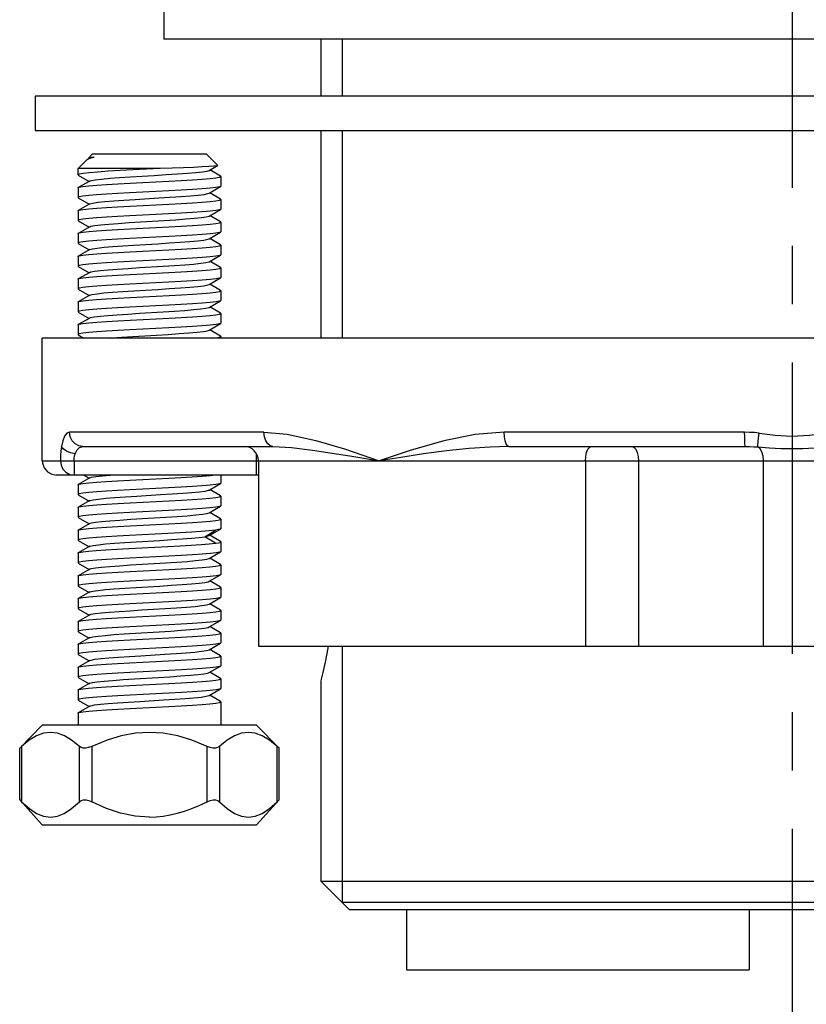
# Model space of a CAD drawing. Units: millimetres. Extents: x 0 to 530, y 0 to 210.
# Drawn here: x 64 to 81, y 69 to 89 of the extents above; entities that cross this region are included whole.
import ezdxf

# ---------------------------------------------------------------- set-up
doc = ezdxf.new("R2010")
doc.units = ezdxf.units.MM
doc.header["$LTSCALE"] = 16.335
doc.linetypes.add('CENTER', pattern=[0.6, 0.375, -0.075, 0.075, -0.075])
doc.layers.get('0').update_dxf_attribs({"linetype": 'CONTINUOUS'})
doc.layers.add('02___PRT_ALL_AXES', color=7, linetype='CONTINUOUS')
doc.layers.add('7_ALL_FEATURES', color=7, linetype='CONTINUOUS')

msp = doc.modelspace()

# ---------------------------------------------------------------- linework, layer by layer
at = {"color": 2, "linetype": 'Continuous'}
for p, q in [((71.1639, 89.0194), (71.1639, 87.8194)), ((71.1639, 87.0994), (71.1639, 82.7341)), ((71.1639, 76.2541), (71.1639, 70.8694))]:
    msp.add_line(p, q, dxfattribs=at)
at = {"color": 7, "linetype": 'Continuous'}
for p, q in [((96.5139, 87.8194), (64.7139, 87.8194)), ((64.7139, 87.8194), (64.7139, 87.0994)), ((64.7139, 87.0994), (96.5139, 87.0994)), ((65.9139, 86.5984), (65.8349, 86.5193)), ((68.3139, 86.5984), (65.9139, 86.5984)), ((68.3139, 86.5984), (68.5451, 86.3672)), ((65.7829, 86.4674), (65.6139, 86.2984)), ((65.8072, 86.4853), (65.7829, 86.4674)), ((65.8607, 86.5163), (65.8071, 86.4852)), ((65.852, 86.5256), (65.8349, 86.5194)), ((65.8349, 86.5193), (65.8365, 86.5144)), ((65.8366, 86.5145), (65.8471, 86.5084)), ((68.3667, 86.2603), (68.5433, 86.3627)), ((68.5451, 86.3672), (68.5433, 86.3627)), ((67.3376, 86.2984), (65.6139, 86.2984)), ((65.6139, 86.1669), (65.6139, 86.2984)), ((65.6412, 86.1815), (65.6139, 86.1669)), ((65.6139, 86.1669), (65.6195, 86.1603)), ((65.6195, 86.1605), (65.8472, 86.0285)), ((67.3376, 86.2984), (66.7681, 86.2692)), ((68.608, 86.1363), (68.3805, 86.2683)), ((68.5887, 86.1158), (68.6139, 86.1298)), ((68.6139, 86.1298), (68.608, 86.1366)), ((68.6139, 86.1298), (68.6139, 85.9269)), ((65.8608, 86.0364), (65.6198, 85.8966)), ((68.3669, 85.7804), (68.6081, 85.9203)), ((68.6139, 85.9269), (68.6081, 85.9202)), ((65.6139, 85.8898), (65.6198, 85.8966)), ((65.6139, 85.8898), (65.6139, 85.6869)), ((65.6395, 85.7011), (65.6139, 85.6869)), ((68.6081, 85.6565), (68.3807, 85.7884)), ((65.6139, 85.6869), (65.6197, 85.6802)), ((65.6197, 85.6803), (65.8471, 85.5484)), ((65.8608, 85.5564), (65.6197, 85.4165)), ((68.5884, 85.6357), (68.6139, 85.6498)), ((68.6139, 85.6498), (68.6081, 85.6565)), ((68.6139, 85.6498), (68.6139, 85.4469)), ((65.6139, 85.4098), (65.6197, 85.4166)), ((65.6139, 85.4098), (65.6139, 85.2069)), ((68.3669, 85.3003), (68.6081, 85.4402)), ((68.608, 85.1765), (68.3807, 85.3084)), ((68.6139, 85.4469), (68.6081, 85.4402)), ((65.639, 85.2209), (65.6139, 85.2069)), ((65.6139, 85.2069), (65.6198, 85.2002)), ((65.6198, 85.2002), (65.8471, 85.0684)), ((68.5883, 85.1557), (68.6139, 85.1698)), ((68.6139, 85.1698), (68.608, 85.1766)), ((68.6139, 85.1698), (68.6139, 84.9669)), ((65.6139, 84.9298), (65.6198, 84.9366)), ((65.6139, 84.9298), (65.6139, 84.7269)), ((65.8609, 85.0764), (65.6198, 84.9365)), ((68.3669, 84.8203), (68.608, 84.9602)), ((68.6139, 84.9669), (68.608, 84.9602)), ((65.6392, 84.741), (65.6139, 84.7269)), ((65.6139, 84.7269), (65.6198, 84.7202)), ((65.6198, 84.7202), (65.8471, 84.5884)), ((68.608, 84.6965), (68.3807, 84.8284)), ((68.5888, 84.6758), (68.6139, 84.6898)), ((68.6139, 84.6898), (68.608, 84.6966)), ((68.6139, 84.6898), (68.6139, 84.4869)), ((65.8609, 84.5964), (65.6197, 84.4565)), ((68.367, 84.3404), (68.608, 84.4802)), ((68.6139, 84.4869), (68.608, 84.4802)), ((65.6139, 84.4498), (65.6197, 84.4565)), ((65.6139, 84.4498), (65.6139, 84.2469)), ((65.6394, 84.261), (65.6139, 84.2469)), ((68.6081, 84.2165), (68.3807, 84.3483)), ((65.6139, 84.2469), (65.6197, 84.2402)), ((65.6197, 84.2402), (65.8471, 84.1083)), ((65.8609, 84.1164), (65.6197, 83.9765)), ((68.5884, 84.1957), (68.6139, 84.2098)), ((68.6139, 84.2098), (68.6081, 84.2165)), ((68.6139, 84.2098), (68.6139, 84.0069)), ((65.6139, 83.9698), (65.6197, 83.9765)), ((65.6139, 83.9698), (65.6139, 83.7669)), ((68.3669, 83.8604), (68.6081, 84.0003)), ((68.6081, 83.7365), (68.3807, 83.8684)), ((68.6139, 84.0069), (68.6081, 84.0002)), ((65.6395, 83.7811), (65.6139, 83.7669)), ((65.6139, 83.7669), (65.6197, 83.7602)), ((65.6197, 83.7602), (65.8471, 83.6284)), ((65.8608, 83.6364), (65.6198, 83.4965)), ((68.5884, 83.7157), (68.6139, 83.7298)), ((68.6139, 83.7298), (68.6081, 83.7365)), ((68.6139, 83.7298), (68.6139, 83.5269)), ((65.6139, 83.4898), (65.6198, 83.4966)), ((65.6139, 83.4898), (65.6139, 83.2869)), ((68.3669, 83.3803), (68.608, 83.5202)), ((68.6139, 83.5269), (68.608, 83.5202)), ((65.6395, 83.3011), (65.6139, 83.2869)), ((65.6139, 83.2869), (65.6198, 83.2802)), ((65.6198, 83.2802), (65.8471, 83.1484)), ((68.608, 83.2565), (68.3807, 83.3884)), ((68.5882, 83.2357), (68.6139, 83.2498)), ((68.6139, 83.2498), (68.608, 83.2566)), ((68.6139, 83.2498), (68.6139, 83.0469)), ((65.6139, 83.0098), (65.6198, 83.0166)), ((65.6139, 83.0098), (65.6139, 82.8069)), ((65.8609, 83.1564), (65.6198, 83.0165)), ((68.3669, 82.9003), (68.608, 83.0402)), ((68.6139, 83.0469), (68.608, 83.0402)), ((65.6395, 82.8211), (65.6139, 82.8069)), ((65.6139, 82.8069), (65.6198, 82.8002)), ((68.608, 82.7765), (68.3807, 82.9084)), ((96.3639, 82.7341), (64.8639, 82.7341)), ((64.8639, 80.1541), (64.8639, 82.7341)), ((65.6198, 82.8002), (65.7338, 82.7341)), ((68.5883, 82.7557), (68.6139, 82.7698)), ((68.6139, 82.7698), (68.608, 82.7766)), ((68.6139, 82.7698), (68.6139, 82.7341)), ((65.7171, 80.4541), (69.7075, 80.4541)), ((74.6641, 80.4541), (79.6345, 80.4541)), ((69.4041, 80.1541), (69.4041, 76.2541)), ((69.3639, 79.8541), (65.1639, 79.8541)), ((65.8609, 79.7964), (65.6198, 79.6565)), ((65.7338, 79.8541), (65.8471, 79.7884)), ((68.6139, 79.8541), (68.6139, 79.6869)), ((65.6139, 79.6498), (65.6198, 79.6566)), ((65.6139, 79.6498), (65.6139, 79.4469)), ((68.3669, 79.5403), (68.608, 79.6802)), ((68.608, 79.4165), (68.3807, 79.5484)), ((68.6139, 79.6869), (68.608, 79.6802)), ((65.639, 79.4609), (65.6139, 79.4469)), ((65.6139, 79.4469), (65.6198, 79.4402)), ((65.6198, 79.4402), (65.8471, 79.3084)), ((65.8609, 79.3164), (65.6197, 79.1765)), ((68.5884, 79.3957), (68.6139, 79.4098)), ((68.6139, 79.4098), (68.608, 79.4166)), ((68.6139, 79.4098), (68.6139, 79.2069)), ((65.6139, 79.1698), (65.6197, 79.1766)), ((65.6139, 79.1698), (65.6139, 78.9669)), ((68.3669, 79.0603), (68.608, 79.2002)), ((68.6139, 79.2069), (68.608, 79.2002)), ((65.6392, 78.981), (65.6139, 78.9669)), ((65.6139, 78.9669), (65.6197, 78.9602)), ((65.6197, 78.9602), (65.8471, 78.8283)), ((68.6081, 78.9365), (68.3807, 79.0684)), ((68.5888, 78.9158), (68.6139, 78.9298)), ((68.6139, 78.9298), (68.6081, 78.9365)), ((68.6139, 78.9298), (68.6139, 78.7269)), ((65.6139, 78.6898), (65.6197, 78.6965)), ((65.6139, 78.6898), (65.6139, 78.4869)), ((65.8609, 78.8364), (65.6197, 78.6965)), ((68.367, 78.5804), (68.6081, 78.7202)), ((68.6139, 78.7269), (68.6081, 78.7202)), ((65.6391, 78.501), (65.6139, 78.4869)), ((65.6139, 78.4869), (65.6197, 78.4802)), ((65.6197, 78.4802), (65.8471, 78.3484)), ((68.6081, 78.4565), (68.3807, 78.5883)), ((68.6139, 78.4498), (68.6081, 78.4565)), ((65.8608, 78.3564), (65.6198, 78.2165)), ((68.6011, 78.4398), (68.6139, 78.4498)), ((68.6139, 78.2469), (68.608, 78.2402)), ((68.6139, 78.4498), (68.6139, 78.2469)), ((65.6139, 78.2098), (65.6198, 78.2166)), ((65.6139, 78.2098), (65.6139, 78.0069)), ((68.3669, 78.1003), (68.608, 78.2402)), ((68.608, 77.9765), (68.3807, 78.1084)), ((65.6395, 78.0211), (65.6139, 78.0069)), ((65.6139, 78.0069), (65.6197, 78.0002)), ((65.6197, 78.0002), (65.8471, 77.8683)), ((65.8609, 77.8764), (65.6197, 77.7365)), ((68.5885, 77.9557), (68.6139, 77.9698)), ((68.6139, 77.9698), (68.608, 77.9766)), ((68.6139, 77.9698), (68.6139, 77.7669)), ((65.6139, 77.7298), (65.6197, 77.7365)), ((65.6139, 77.7298), (65.6139, 77.5269)), ((68.367, 77.6204), (68.6081, 77.7602)), ((68.6081, 77.4965), (68.3807, 77.6283)), ((68.6139, 77.7669), (68.6081, 77.7602)), ((65.6395, 77.5411), (65.6139, 77.5269)), ((65.6139, 77.5269), (65.6196, 77.5202)), ((65.6196, 77.5203), (65.8471, 77.3884)), ((68.5888, 77.4758), (68.6139, 77.4898)), ((68.6139, 77.4898), (68.6081, 77.4965)), ((68.6139, 77.4898), (68.6139, 77.2869)), ((65.6139, 77.2498), (65.6196, 77.2565)), ((65.6139, 77.2498), (65.6139, 77.0469)), ((65.8608, 77.3963), (65.6196, 77.2565)), ((68.367, 77.1404), (68.6081, 77.2803)), ((68.6139, 77.2869), (68.6081, 77.2802)), ((65.6395, 77.0611), (65.6139, 77.0469)), ((65.6139, 77.0469), (65.6197, 77.0402)), ((65.6197, 77.0403), (65.8471, 76.9084)), ((68.6081, 77.0165), (68.3807, 77.1484)), ((68.5882, 76.9956), (68.6139, 77.0098)), ((68.6139, 77.0098), (68.6081, 77.0165)), ((68.6139, 77.0098), (68.6139, 76.8069)), ((65.8608, 76.9164), (65.6197, 76.7765)), ((68.3669, 76.6604), (68.6081, 76.8003)), ((68.6139, 76.8069), (68.6081, 76.8002)), ((65.6139, 76.7698), (65.6197, 76.7765)), ((65.6139, 76.7698), (65.6139, 76.5669)), ((68.6081, 76.5365), (68.3807, 76.6684)), ((65.6395, 76.5811), (65.6139, 76.5669)), ((65.6139, 76.5669), (65.6197, 76.5602)), ((65.6197, 76.5602), (65.847, 76.4284)), ((65.8608, 76.4364), (65.6197, 76.2965)), ((68.5885, 76.5157), (68.6139, 76.5298)), ((68.6139, 76.5298), (68.6081, 76.5365)), ((68.6139, 76.5298), (68.6139, 76.3269)), ((65.6139, 76.2898), (65.6197, 76.2966)), ((65.6139, 76.2898), (65.6139, 76.0869)), ((68.3669, 76.1803), (68.608, 76.3202)), ((68.608, 76.0565), (68.3808, 76.1884)), ((68.6139, 76.3269), (68.608, 76.3202)), ((69.4041, 76.2541), (91.8237, 76.2541)), ((65.6395, 76.1011), (65.6139, 76.0869)), ((65.6139, 76.0869), (65.6197, 76.0802)), ((65.6197, 76.0802), (65.847, 75.9484)), ((68.5885, 76.0357), (68.6139, 76.0498)), ((68.6139, 76.0498), (68.608, 76.0566)), ((68.6139, 76.0498), (68.6139, 75.8469)), ((65.6139, 75.8098), (65.6198, 75.8166)), ((65.6139, 75.8098), (65.6139, 75.6069)), ((65.8609, 75.9564), (65.6198, 75.8165)), ((68.367, 75.7004), (68.6081, 75.8402)), ((68.6139, 75.8469), (68.6081, 75.8402)), ((65.6395, 75.6211), (65.6139, 75.6069)), ((65.6139, 75.6069), (65.6196, 75.6002)), ((65.6196, 75.6003), (65.8471, 75.4684)), ((68.608, 75.5765), (68.3807, 75.7084)), ((68.5882, 75.5556), (68.6139, 75.5698)), ((68.6139, 75.5698), (68.608, 75.5766)), ((68.6139, 75.5698), (68.6139, 75.3669)), ((65.8609, 75.4764), (65.6197, 75.3365)), ((68.367, 75.2204), (68.6081, 75.3603)), ((68.6139, 75.3669), (68.6081, 75.3602)), ((65.6139, 75.3298), (65.6197, 75.3365)), ((65.6139, 75.3298), (65.6139, 75.1269)), ((68.6081, 75.0965), (68.3807, 75.2284)), ((65.6393, 75.141), (65.6139, 75.1269)), ((65.6139, 75.1269), (65.6197, 75.1202)), ((65.6197, 75.1203), (65.8471, 74.9884)), ((65.8608, 74.9963), (65.6197, 74.8565)), ((68.5885, 75.0757), (68.6139, 75.0898)), ((68.6139, 75.0898), (68.6081, 75.0965)), ((68.6139, 75.0898), (68.6139, 74.5984)), ((65.6139, 74.8498), (65.6197, 74.8565)), ((65.6139, 74.8498), (65.6139, 74.5984)), ((64.8639, 74.5984), (64.3904, 74.1138)), ((69.3639, 74.5984), (64.8639, 74.5984)), ((69.3639, 74.5984), (69.8373, 74.1138)), ((64.389, 73.0244), (64.389, 74.1138)), ((69.8369, 74.114), (69.7986, 74.1492)), ((69.8388, 74.1124), (69.8369, 74.114)), ((69.8388, 73.0244), (69.8388, 74.1138)), ((64.389, 73.0259), (64.391, 73.024)), ((64.8639, 72.4984), (64.3904, 73.0244)), ((64.391, 73.024), (64.4292, 72.986)), ((69.3639, 72.4984), (69.8373, 73.0244)), ((64.8639, 72.4984), (69.3639, 72.4984)), ((70.7139, 71.3194), (90.5139, 71.3194)), ((71.3139, 70.7194), (70.7139, 71.3194)), ((90.0639, 70.8694), (71.1639, 70.8694)), ((71.3139, 70.7194), (89.9139, 70.7194)), ((72.5139, 69.4536), (79.7139, 69.4536))]:
    msp.add_line(p, q, dxfattribs=at)
at = {"color": 9, "linetype": 'Continuous'}
for p, q in [((69.5196, 80.7541), (65.4332, 80.7541)), ((79.6192, 80.7541), (74.5684, 80.7541)), ((64.8639, 80.1541), (96.3639, 80.1541)), ((65.532, 80.1541), (65.532, 79.8541)), ((69.3639, 79.8541), (69.3639, 80.2969)), ((76.2744, 80.1541), (76.2744, 76.2541)), ((77.392, 80.1541), (77.392, 76.2541)), ((80.0139, 76.2541), (80.0139, 80.1541)), ((68.278, 78.5584), (68.4997, 78.697)), ((68.4997, 78.4198), (68.278, 78.5584)), ((64.4292, 74.1492), (64.4292, 72.986)), ((65.6417, 72.986), (65.6417, 74.1492)), ((65.9015, 74.1492), (65.9015, 72.986)), ((68.3263, 72.986), (68.3263, 74.1492)), ((68.5861, 74.1492), (68.5861, 72.986)), ((69.7986, 72.986), (69.7986, 74.1492))]:
    msp.add_line(p, q, dxfattribs=at)
at = {"color": 7, "linetype": 'Continuous'}
for points in [[(65.9498, 86.5384), (65.8435, 86.503), (65.8072, 86.4853)], [(65.9498, 86.5384), (65.8905, 86.532), (65.852, 86.5256)], [(65.8606, 86.5162), (65.8773, 86.523), (65.9499, 86.5383)], [(68.5433, 86.3627), (68.5307, 86.3585), (68.4696, 86.3498), (68.3638, 86.341), (68.2188, 86.3325), (68.0387, 86.324), (67.8274, 86.3154), (67.5926, 86.3069), (67.3376, 86.2984)], [(65.6198, 85.8966), (65.6396, 85.904), (65.7165, 85.9182), (65.841, 85.9324), (66.0076, 85.9464), (66.2118, 85.9605), (66.45, 85.9748), (66.7098, 85.989), (66.9791, 86.0029), (67.2508, 86.0168), (67.5229, 86.0309), (67.7819, 86.0451), (68.0172, 86.0592), (68.2198, 86.0731), (68.3878, 86.0873), (68.5126, 86.1016), (68.5887, 86.1158)], [(66.7681, 86.2692), (66.497, 86.2546), (66.2485, 86.24), (66.0315, 86.2253), (65.8539, 86.2107), (65.7222, 86.1961), (65.6412, 86.1815)], [(65.8608, 86.0364), (65.8916, 86.047), (65.977, 86.0623), (66.108, 86.0777), (66.2799, 86.093), (66.4852, 86.1083), (66.7155, 86.1238), (66.9622, 86.139), (67.2164, 86.1545), (67.4661, 86.17), (67.7012, 86.1853), (67.9123, 86.2007), (68.0909, 86.2161), (68.23, 86.2314), (68.3243, 86.2468), (68.3668, 86.2602)], [(68.6081, 85.9202), (68.5883, 85.9128), (68.5115, 85.8985), (68.3871, 85.8844), (68.2207, 85.8703), (68.0175, 85.8563), (67.7804, 85.8421), (67.5203, 85.8279), (67.2473, 85.8137), (66.9725, 85.7997), (66.7011, 85.7856), (66.4444, 85.7716), (66.2092, 85.7575), (66.0053, 85.7434), (65.8393, 85.7294), (65.7156, 85.7152), (65.6395, 85.7011)], [(66.8143, 85.65), (67.3113, 85.6804), (67.553, 85.6955), (67.7774, 85.7107), (67.9757, 85.7259), (68.1402, 85.7411), (68.264, 85.7562), (68.343, 85.7714), (68.367, 85.7804)], [(65.6197, 85.4166), (65.639, 85.4238), (65.7153, 85.4381), (65.8406, 85.4524), (66.0074, 85.4664), (66.21, 85.4804), (66.4462, 85.4946), (66.7072, 85.5088), (66.9804, 85.523), (67.2528, 85.5369), (67.521, 85.5508), (67.7794, 85.5649), (68.0169, 85.5792), (68.2213, 85.5933), (68.388, 85.6073), (68.5118, 85.6215), (68.5884, 85.6357)], [(65.8608, 85.5564), (65.8647, 85.5584), (65.9218, 85.5735), (66.0278, 85.589), (66.1778, 85.6044), (66.3651, 85.6197), (66.5799, 85.6349), (66.8143, 85.65)], [(68.6081, 85.4402), (68.5882, 85.4328), (68.5114, 85.4185), (68.3874, 85.4044), (68.2207, 85.3903), (68.0161, 85.3762), (67.7778, 85.362), (67.5181, 85.3478), (67.2491, 85.3338), (66.9771, 85.32), (66.7047, 85.3058), (66.4458, 85.2917), (66.2105, 85.2776), (66.008, 85.2636), (65.8399, 85.2494), (65.7151, 85.2352), (65.639, 85.2209)], [(67.427, 85.2075), (67.6645, 85.2229), (67.8789, 85.2382), (68.0624, 85.2535), (68.207, 85.2686), (68.3088, 85.2837), (68.3669, 85.3003)], [(65.6198, 84.9366), (65.6392, 84.9438), (65.7144, 84.9579), (65.8378, 84.9721), (66.0038, 84.9862), (66.2091, 85.0003), (66.4471, 85.0146), (66.7062, 85.0288), (66.9785, 85.0429), (67.2534, 85.0569), (67.5255, 85.071), (67.7835, 85.0852), (68.018, 85.0992), (68.2216, 85.1133), (68.3876, 85.1273), (68.5124, 85.1415), (68.5883, 85.1557)], [(65.8609, 85.0764), (65.8863, 85.0857), (65.9659, 85.1008), (66.0913, 85.116), (66.2582, 85.1313), (66.459, 85.1466), (66.6853, 85.1618), (66.9286, 85.1771), (67.427, 85.2075)], [(68.608, 84.9602), (68.5883, 84.9528), (68.5118, 84.9386), (68.3883, 84.9245), (68.2216, 84.9104), (68.0166, 84.8963), (67.778, 84.882), (67.5186, 84.8678), (67.2493, 84.8538), (66.9761, 84.8399), (66.7034, 84.8258), (66.4442, 84.8116), (66.21, 84.7975), (66.0087, 84.7837), (65.8419, 84.7696), (65.7162, 84.7553), (65.6392, 84.741)], [(65.6197, 84.4565), (65.6396, 84.464), (65.7166, 84.4782), (65.8413, 84.4924), (66.008, 84.5065), (66.2119, 84.5205), (66.4498, 84.5348), (66.7097, 84.549), (66.9792, 84.5629), (67.2498, 84.5767), (67.5215, 84.5908), (67.7806, 84.605), (68.0166, 84.6191), (68.2195, 84.6331), (68.3877, 84.6473), (68.5126, 84.6616), (68.5888, 84.6758)], [(65.8609, 84.5964), (65.9155, 84.6123), (66.0163, 84.6276), (66.1605, 84.6428), (66.342, 84.658), (66.5542, 84.6732), (66.7898, 84.6885)], [(66.7898, 84.6885), (67.2898, 84.7191), (67.532, 84.7342), (67.7598, 84.7495), (67.9625, 84.7648), (68.1308, 84.7801), (68.258, 84.7953), (68.3398, 84.8105), (68.3669, 84.8203)], [(68.608, 84.4802), (68.5884, 84.4728), (68.5125, 84.4587), (68.3892, 84.4446), (68.2229, 84.4305), (68.0176, 84.4163), (67.779, 84.402), (67.5199, 84.3879), (67.2496, 84.3739), (66.9758, 84.3599), (66.7033, 84.3458), (66.4445, 84.3316), (66.2111, 84.3176), (66.009, 84.3037), (65.8425, 84.2897), (65.7165, 84.2754), (65.6394, 84.261)], [(67.4045, 84.2461), (67.6404, 84.2613), (67.856, 84.2765), (68.0424, 84.2916), (68.193, 84.3069), (68.3013, 84.3223), (68.3616, 84.3377), (68.367, 84.3403)], [(65.6197, 83.9765), (65.639, 83.9838), (65.7153, 83.9981), (65.8406, 84.0124), (66.0074, 84.0264), (66.21, 84.0404), (66.4462, 84.0546), (66.7073, 84.0688), (66.9805, 84.083), (67.2528, 84.0969), (67.521, 84.1108), (67.7794, 84.1249), (68.017, 84.1392), (68.2214, 84.1533), (68.388, 84.1673), (68.5118, 84.1815), (68.5884, 84.1957)], [(65.8608, 84.1163), (65.8827, 84.1247), (65.9606, 84.14), (66.0841, 84.1553), (66.2466, 84.1704), (66.4422, 84.1854), (66.6657, 84.2006), (66.9075, 84.2158), (67.4045, 84.2461)], [(68.6081, 84.0002), (68.5887, 83.9929), (68.5138, 83.9789), (68.3904, 83.9647), (68.2247, 83.9506), (68.0197, 83.9365), (67.7816, 83.9222), (67.5224, 83.908), (67.2503, 83.8939), (66.9758, 83.8799), (66.7037, 83.8658), (66.4453, 83.8516), (66.211, 83.8376), (66.0076, 83.8236), (65.8414, 83.8096), (65.716, 83.7953), (65.6395, 83.7811)], [(65.8608, 83.6364), (65.914, 83.652), (66.0144, 83.6673), (66.1588, 83.6826), (66.3407, 83.6979), (66.5532, 83.7131), (66.7879, 83.7284), (67.0347, 83.7435), (67.2885, 83.759), (67.5348, 83.7744), (67.7636, 83.7897), (67.9639, 83.8049), (68.13, 83.82), (68.2569, 83.8352), (68.3392, 83.8504), (68.3669, 83.8604)], [(65.6198, 83.4966), (65.6393, 83.5039), (65.715, 83.518), (65.8384, 83.5321), (66.0049, 83.5462), (66.2104, 83.5604), (66.4488, 83.5747), (66.7078, 83.5889), (66.9795, 83.6029), (67.2542, 83.617), (67.5264, 83.6311), (67.7846, 83.6452), (68.0181, 83.6592), (68.2212, 83.6732), (68.3871, 83.6873), (68.5122, 83.7015), (68.5884, 83.7157)], [(68.608, 83.5202), (68.5888, 83.5129), (68.5139, 83.4989), (68.3901, 83.4847), (68.2245, 83.4706), (68.0199, 83.4565), (67.783, 83.4423), (67.5233, 83.4281), (67.2506, 83.4139), (66.9759, 83.3999), (66.7042, 83.3858), (66.4463, 83.3717), (66.2105, 83.3576), (66.0063, 83.3435), (65.8402, 83.3294), (65.7155, 83.3152), (65.6395, 83.3011)], [(65.6198, 83.0166), (65.6394, 83.0239), (65.7163, 83.0382), (65.8413, 83.0524), (66.0079, 83.0665), (66.2108, 83.0804), (66.4478, 83.0947), (66.7082, 83.1089), (66.9819, 83.1231), (67.2559, 83.137), (67.5269, 83.1511), (67.7841, 83.1652), (68.0195, 83.1793), (68.222, 83.1933), (68.3869, 83.2072), (68.5114, 83.2214), (68.5882, 83.2357)], [(65.8609, 83.1564), (65.8797, 83.1639), (65.9551, 83.1792), (66.0765, 83.1945), (66.2398, 83.2098), (66.4386, 83.2251), (66.6639, 83.2405), (66.9067, 83.2557), (67.4027, 83.286)], [(67.4027, 83.286), (67.6409, 83.3013), (67.8578, 83.3166), (68.0445, 83.3318), (68.1944, 83.3471), (68.3015, 83.3623), (68.3613, 83.3775), (68.3669, 83.3803)], [(68.608, 83.0402), (68.5888, 83.0329), (68.5133, 83.0188), (68.3889, 83.0045), (68.2229, 82.9905), (68.0189, 82.9764), (67.7833, 82.9623), (67.5231, 82.948), (67.2501, 82.9339), (66.9758, 82.9199), (66.705, 82.9058), (66.4475, 82.8918), (66.2106, 82.8776), (66.0059, 82.8634), (65.8397, 82.8494), (65.7154, 82.8352), (65.6395, 82.8211)], [(66.2948, 82.7341), (66.3249, 82.7367), (66.5352, 82.7519), (66.7682, 82.7671), (67.0148, 82.7823), (67.2654, 82.7976), (67.5101, 82.8128), (67.7386, 82.828), (67.9426, 82.8432), (68.1148, 82.8585), (68.2468, 82.8737), (68.3339, 82.8891), (68.367, 82.9003)], [(68.4472, 82.7341), (68.5116, 82.7414), (68.5883, 82.7557)], [(64.8639, 80.1541), (64.8682, 80.1035), (64.9035, 80.0051), (64.9704, 79.9248), (65.0609, 79.8723), (65.1639, 79.8541)], [(65.6198, 79.6566), (65.6389, 79.6638), (65.7144, 79.6779), (65.8388, 79.6922), (66.0046, 79.7062), (66.2079, 79.7203), (66.4428, 79.7344), (66.7029, 79.7486), (66.976, 79.7628), (67.2499, 79.7767), (67.5196, 79.7907), (67.7773, 79.8048), (68.015, 79.819), (68.2203, 79.8332), (68.3874, 79.8473), (68.4472, 79.8541)], [(65.8608, 79.7964), (65.8992, 79.8089), (65.9898, 79.8242), (66.1249, 79.8394), (66.2929, 79.8541)], [(68.608, 79.6802), (68.5882, 79.6728), (68.5113, 79.6585), (68.3872, 79.6444), (68.2204, 79.6303), (68.0161, 79.6162), (67.7779, 79.602), (67.5182, 79.5878), (67.2492, 79.5738), (66.9777, 79.56), (66.7054, 79.5459), (66.4465, 79.5317), (66.2108, 79.5176), (66.0082, 79.5036), (65.84, 79.4894), (65.7151, 79.4752), (65.639, 79.4609)], [(66.8479, 79.4121), (67.3479, 79.4426), (67.59, 79.458), (67.8127, 79.4733), (68.0072, 79.4886), (68.1662, 79.5039), (68.283, 79.5192), (68.3532, 79.5345), (68.3669, 79.5403)], [(65.6197, 79.1766), (65.6395, 79.1839), (65.7159, 79.1981), (65.8394, 79.2122), (66.0061, 79.2263), (66.2115, 79.2405), (66.4502, 79.2548), (66.7094, 79.2689), (66.9797, 79.283), (67.2538, 79.2969), (67.5262, 79.3111), (67.7847, 79.3252), (68.0176, 79.3392), (68.2197, 79.3531), (68.386, 79.3671), (68.5117, 79.3814), (68.5884, 79.3957)], [(65.8609, 79.3164), (65.8699, 79.3205), (65.9339, 79.3357), (66.0439, 79.3508), (66.1981, 79.3662), (66.3891, 79.3815), (66.6093, 79.3969), (66.8479, 79.4121)], [(68.608, 79.2002), (68.5882, 79.1928), (68.5116, 79.1786), (68.388, 79.1645), (68.2212, 79.1504), (68.0163, 79.1362), (67.7777, 79.122), (67.5182, 79.1078), (67.2491, 79.0938), (66.9762, 79.0799), (66.7034, 79.0658), (66.4441, 79.0516), (66.2096, 79.0375), (66.0084, 79.0236), (65.8416, 79.0096), (65.716, 78.9953), (65.6392, 78.981)], [(65.6197, 78.6965), (65.6394, 78.7039), (65.7163, 78.7182), (65.8417, 78.7325), (66.0089, 78.7465), (66.215, 78.7607), (66.4537, 78.775), (66.7123, 78.7891), (66.9809, 78.803), (67.2514, 78.8168), (67.5228, 78.8309), (67.7818, 78.8451), (68.0181, 78.8592), (68.2204, 78.8732), (68.3873, 78.8873), (68.5124, 78.9015), (68.5888, 78.9158)], [(65.8609, 78.8364), (65.894, 78.8477), (65.9816, 78.863), (66.1124, 78.8782), (66.2841, 78.8934), (66.4898, 78.9088), (66.7202, 78.9241), (66.9651, 78.9393), (67.2156, 78.9545), (67.4619, 78.9697), (67.6938, 78.9849), (67.9061, 79.0003), (68.0864, 79.0157), (68.227, 79.0311), (68.3218, 79.0463), (68.367, 79.0603)], [(68.4997, 78.6969), (68.3725, 78.683), (68.2028, 78.669), (67.9971, 78.655), (67.7621, 78.6411), (67.5042, 78.627), (67.2325, 78.613), (66.9596, 78.5991), (66.6903, 78.5851), (66.4341, 78.571), (66.2025, 78.557), (66.0025, 78.5432), (65.8385, 78.5293), (65.7149, 78.5151), (65.6391, 78.501)], [(68.6081, 78.7202), (68.6011, 78.717), (68.5628, 78.7069), (68.4997, 78.6969)], [(66.8351, 78.4513), (67.3363, 78.4819), (67.5791, 78.4972), (67.8008, 78.5124), (67.997, 78.5277), (68.1585, 78.543), (68.278, 78.5584)], [(68.278, 78.5584), (68.3502, 78.5735), (68.3671, 78.5804)], [(65.6198, 78.2166), (65.6385, 78.2237), (65.7122, 78.2376), (65.834, 78.2517), (65.9968, 78.2656), (66.197, 78.2796), (66.4288, 78.2936), (66.6844, 78.3076), (66.9539, 78.3216), (67.2272, 78.3356), (67.4989, 78.3496), (67.7568, 78.3636), (67.9928, 78.3776), (68.2, 78.3917), (68.3712, 78.4057), (68.4997, 78.4198)], [(65.8608, 78.3564), (65.8697, 78.3605), (65.9332, 78.3756), (66.0427, 78.3907), (66.1942, 78.4058), (66.3818, 78.421), (66.598, 78.4361), (66.8351, 78.4513)], [(68.4997, 78.4198), (68.5628, 78.4298), (68.6011, 78.4398)], [(68.608, 78.2402), (68.5887, 78.2329), (68.5136, 78.2188), (68.3904, 78.2047), (68.2246, 78.1906), (68.0195, 78.1764), (67.7812, 78.1622), (67.5221, 78.148), (67.2503, 78.1339), (66.9759, 78.1199), (66.7038, 78.1058), (66.4452, 78.0916), (66.2113, 78.0776), (66.0081, 78.0636), (65.8418, 78.0496), (65.7162, 78.0353), (65.6395, 78.0211)], [(65.8609, 77.8764), (65.8927, 77.8874), (65.9789, 77.9027), (66.1102, 77.918), (66.2819, 77.9333), (66.4853, 77.9485), (66.7136, 77.9637), (66.9593, 77.979), (67.2116, 77.9943), (67.4595, 78.0096), (67.6934, 78.0249), (67.9041, 78.0401), (68.0834, 78.0554), (68.2239, 78.0707), (68.3205, 78.086), (68.3669, 78.1003)], [(65.6197, 77.7365), (65.6396, 77.744), (65.7162, 77.7582), (65.8398, 77.7723), (66.0066, 77.7864), (66.2117, 77.8005), (66.4503, 77.8148), (66.7097, 77.829), (66.9794, 77.8429), (67.2531, 77.8569), (67.5257, 77.871), (67.7843, 77.8852), (68.0175, 77.8992), (68.2193, 77.9131), (68.3857, 77.9271), (68.5116, 77.9414), (68.5885, 77.9557)], [(68.6081, 77.7602), (68.5888, 77.7529), (68.5139, 77.7389), (68.3903, 77.7247), (68.2247, 77.7106), (68.0199, 77.6965), (67.7826, 77.6822), (67.5231, 77.668), (67.2505, 77.6539), (66.9758, 77.6399), (66.704, 77.6258), (66.4459, 77.6117), (66.2106, 77.5976), (66.0066, 77.5835), (65.8405, 77.5695), (65.7156, 77.5552), (65.6395, 77.5411)], [(65.6196, 77.2565), (65.6393, 77.2639), (65.716, 77.2782), (65.8414, 77.2924), (66.0087, 77.3065), (66.2148, 77.3207), (66.4537, 77.335), (66.7127, 77.3491), (66.9823, 77.3631), (67.253, 77.3769), (67.5238, 77.3909), (67.7824, 77.4051), (68.0187, 77.4193), (68.2213, 77.4333), (68.3878, 77.4473), (68.5125, 77.4616), (68.5888, 77.4758)], [(65.8608, 77.3963), (65.8678, 77.3997), (65.9286, 77.4148), (66.0368, 77.43), (66.1884, 77.4453), (66.3769, 77.4606), (66.5941, 77.4759), (66.8318, 77.4911)], [(66.8318, 77.4911), (67.3298, 77.5215), (67.5744, 77.5369), (67.8, 77.5523), (67.9975, 77.5677), (68.1575, 77.5829), (68.276, 77.598), (68.3493, 77.6132), (68.3671, 77.6204)], [(68.6081, 77.2802), (68.5888, 77.2729), (68.5136, 77.2588), (68.3894, 77.2446), (68.2236, 77.2306), (68.0193, 77.2164), (67.7834, 77.2023), (67.5233, 77.1881), (67.2504, 77.1739), (66.976, 77.1599), (66.7049, 77.1458), (66.4472, 77.1317), (66.2106, 77.1176), (66.006, 77.1034), (65.8398, 77.0894), (65.7154, 77.0752), (65.6395, 77.0611)], [(65.8608, 76.9163), (65.8903, 76.9267), (65.9743, 76.942), (66.104, 76.9573), (66.2737, 76.9726), (66.477, 76.9879), (66.7062, 77.0032), (66.9507, 77.0184), (67.2017, 77.0337), (67.4463, 77.0487), (67.6802, 77.064), (67.8926, 77.0792), (68.0737, 77.0945), (68.2161, 77.1097), (68.315, 77.1249), (68.367, 77.1404)], [(65.6197, 76.7765), (65.6389, 76.7838), (65.714, 76.7979), (65.838, 76.8121), (66.0036, 76.8261), (66.2072, 76.8402), (66.4423, 76.8543), (66.7022, 76.8686), (66.9752, 76.8827), (67.2495, 76.8967), (67.52, 76.9107), (67.7776, 76.9248), (68.0152, 76.939), (68.2205, 76.9532), (68.3874, 76.9673), (68.5116, 76.9814), (68.5882, 76.9956)], [(68.6081, 76.8002), (68.5888, 76.7929), (68.5126, 76.7787), (68.3874, 76.7644), (68.221, 76.7504), (68.0177, 76.7363), (67.7825, 76.7222), (67.5219, 76.708), (67.2487, 76.6938), (66.9752, 76.6799), (66.706, 76.6659), (66.4486, 76.6518), (66.2112, 76.6376), (66.0064, 76.6235), (65.8397, 76.6094), (65.7159, 76.5953), (65.6395, 76.5811)], [(66.82, 76.5304), (67.3169, 76.5607), (67.5584, 76.5759), (67.7824, 76.5911), (67.9795, 76.6062), (68.1432, 76.6214), (68.267, 76.6367), (68.3449, 76.6519), (68.3669, 76.6604)], [(65.6197, 76.2966), (65.6396, 76.304), (65.7164, 76.3182), (65.8402, 76.3323), (66.0069, 76.3464), (66.2118, 76.3605), (66.4502, 76.3748), (66.7097, 76.389), (66.979, 76.4029), (67.2522, 76.4169), (67.5248, 76.431), (67.7837, 76.4452), (68.0176, 76.4592), (68.2191, 76.4731), (68.3858, 76.4871), (68.5116, 76.5014), (68.5885, 76.5157)], [(65.8608, 76.4364), (65.866, 76.439), (65.9263, 76.4544), (66.0343, 76.4697), (66.1838, 76.4849), (66.3687, 76.5), (66.5838, 76.5152), (66.82, 76.5304)], [(68.608, 76.3202), (68.5888, 76.3129), (68.5124, 76.2987), (68.3871, 76.2844), (68.2201, 76.2703), (68.0174, 76.2563), (67.7814, 76.2422), (67.5203, 76.2279), (67.2469, 76.2137), (66.9741, 76.1998), (66.706, 76.1859), (66.4482, 76.1718), (66.2109, 76.1576), (66.0064, 76.1435), (65.8396, 76.1294), (65.716, 76.1153), (65.6395, 76.1011)], [(67.4376, 76.0882), (67.6728, 76.1035), (67.8839, 76.1186), (68.0648, 76.1337), (68.2096, 76.1489), (68.3113, 76.1642), (68.3669, 76.1803)], [(65.6198, 75.8166), (65.6392, 75.8239), (65.715, 75.838), (65.8385, 75.8521), (66.0049, 75.8662), (66.2069, 75.8802), (66.4433, 75.8944), (66.7033, 75.9086), (66.9759, 75.9228), (67.247, 75.9366), (67.5171, 75.9506), (67.7775, 75.9648), (68.0158, 75.9791), (68.2201, 75.9932), (68.3871, 76.0072), (68.5119, 76.0215), (68.5885, 76.0357)], [(65.8609, 75.9564), (65.8874, 75.966), (65.9694, 75.9813), (66.0969, 75.9966), (66.2645, 76.0118), (66.4658, 76.0271), (66.693, 76.0423), (66.9361, 76.0575), (67.4376, 76.0882)], [(68.6081, 75.8402), (68.5887, 75.8329), (68.5131, 75.8188), (68.3897, 75.8046), (68.2234, 75.7905), (68.0216, 75.7766), (67.786, 75.7624), (67.526, 75.7482), (67.2526, 75.734), (66.9799, 75.7201), (66.7108, 75.7062), (66.4514, 75.692), (66.213, 75.6777), (66.008, 75.6636), (65.8406, 75.6495), (65.7163, 75.6353), (65.6395, 75.6211)], [(65.8609, 75.4764), (65.9178, 75.4928), (66.0197, 75.508), (66.1648, 75.5232), (66.3485, 75.5385), (66.5625, 75.5537), (66.799, 75.5691)], [(66.799, 75.5691), (67.2967, 75.5995), (67.5415, 75.6148), (67.7687, 75.6301), (67.9689, 75.6453), (68.135, 75.6605), (68.2606, 75.6757), (68.341, 75.6908), (68.3671, 75.7004)], [(65.6197, 75.3365), (65.6389, 75.3438), (65.7138, 75.3578), (65.8375, 75.3721), (66.003, 75.3861), (66.207, 75.4002), (66.4427, 75.4144), (66.7025, 75.4286), (66.9754, 75.4427), (67.2501, 75.4568), (67.5212, 75.4708), (67.7789, 75.4849), (68.016, 75.4991), (68.221, 75.5132), (68.3877, 75.5273), (68.512, 75.5415), (68.5882, 75.5556)], [(68.6081, 75.3602), (68.5886, 75.3529), (68.5129, 75.3387), (68.3895, 75.3246), (68.2233, 75.3105), (68.0215, 75.2966), (67.7854, 75.2824), (67.5255, 75.2682), (67.2523, 75.254), (66.9806, 75.2401), (66.7108, 75.2262), (66.4507, 75.2119), (66.2123, 75.1977), (66.0078, 75.1836), (65.8405, 75.1695), (65.716, 75.1553), (65.6393, 75.141)], [(67.4098, 75.1265), (67.6458, 75.1416), (67.8619, 75.1569), (68.0496, 75.1723), (68.1995, 75.1877), (68.3053, 75.203), (68.3627, 75.2182), (68.3671, 75.2204)], [(65.6197, 74.8565), (65.6396, 74.864), (65.7164, 74.8782), (65.8402, 74.8923), (66.0069, 74.9064), (66.2118, 74.9205), (66.4502, 74.9348), (66.7097, 74.949), (66.9791, 74.9629), (67.2522, 74.9769), (67.5248, 74.991), (67.7838, 75.0052), (68.0176, 75.0192), (68.2191, 75.0331), (68.3858, 75.0471), (68.5116, 75.0614), (68.5885, 75.0757)], [(65.8608, 74.9963), (65.8846, 75.0053), (65.9629, 75.0204), (66.0854, 75.0354), (66.2492, 75.0506), (66.4475, 75.0658), (66.6719, 75.081), (66.9132, 75.0961), (67.4098, 75.1265)], [(65.6417, 74.1492), (65.48, 74.2817), (65.3279, 74.3729), (65.1807, 74.4269), (65.0354, 74.4448), (64.8902, 74.4269), (64.743, 74.3729), (64.5909, 74.2817), (64.4292, 74.1492)], [(67.1139, 74.4448), (66.8229, 74.4269), (66.5171, 74.37), (66.2239, 74.2814), (65.9015, 74.1492)], [(68.3263, 74.1492), (68.0037, 74.2815), (67.7094, 74.3704), (67.4039, 74.427), (67.1139, 74.4448)], [(69.7986, 74.1492), (69.6369, 74.2817), (69.4848, 74.3729), (69.3376, 74.4269), (69.1923, 74.4448), (69.0471, 74.4269), (68.8999, 74.3729), (68.7478, 74.2817), (68.5861, 74.1492)], [(64.4292, 74.1492), (64.3904, 74.1136), (64.389, 74.1124)], [(65.9015, 74.1492), (65.8352, 74.1246), (65.7769, 74.1136), (65.7235, 74.114), (65.6789, 74.1256), (65.6417, 74.1492)], [(68.5861, 74.1492), (68.5466, 74.1246), (68.5004, 74.1136), (68.4465, 74.114), (68.3892, 74.1256), (68.3263, 74.1492)], [(64.4292, 72.986), (64.5922, 72.8411), (64.7446, 72.7422), (64.8912, 72.6842), (65.0354, 72.665), (65.1797, 72.6842), (65.3263, 72.7422), (65.4786, 72.841), (65.6417, 72.986)], [(65.6417, 72.986), (65.6812, 73.0126), (65.7277, 73.0246), (65.7819, 73.024), (65.8385, 73.0116), (65.9015, 72.986)], [(67.1139, 72.665), (66.8135, 72.6858), (66.5049, 72.7495), (66.2158, 72.8456), (65.9015, 72.986)], [(67.1139, 72.665), (67.2588, 72.6699), (67.4041, 72.6844), (67.5505, 72.7088), (67.6986, 72.743), (67.8489, 72.7873), (68.0028, 72.842), (68.1615, 72.908), (68.3263, 72.986)], [(68.3263, 72.986), (68.3926, 73.0126), (68.4513, 73.0246), (68.5048, 73.024), (68.5489, 73.0116), (68.5861, 72.986)], [(68.5861, 72.986), (68.7492, 72.8411), (68.9015, 72.7422), (69.0481, 72.6842), (69.1923, 72.665), (69.3366, 72.6842), (69.4832, 72.7422), (69.6355, 72.841), (69.7986, 72.986)], [(69.7986, 72.986), (69.8374, 73.0246), (69.8388, 73.0259)]]:
    msp.add_lwpolyline(points, dxfattribs=at)
at = {"color": 9, "linetype": 'Continuous'}
for points in [[(65.4332, 80.7541), (65.3778, 80.7319), (65.3311, 80.6702), (65.2936, 80.5759), (65.266, 80.4541)], [(65.7171, 80.4541), (65.6296, 80.4687), (65.553, 80.5093), (65.4901, 80.5739), (65.4481, 80.6582), (65.4332, 80.7541)], [(69.5196, 80.7541), (70.0069, 80.7136), (70.6082, 80.5843), (71.2109, 80.4036), (71.944, 80.154)], [(69.7075, 80.4541), (69.6496, 80.4687), (69.5989, 80.5093), (69.5573, 80.5739), (69.5294, 80.6582), (69.5196, 80.7541)], [(74.5684, 80.7541), (73.9595, 80.7073), (73.2972, 80.5746), (72.5902, 80.371), (71.9399, 80.1555)], [(74.6641, 80.4541), (74.6346, 80.4687), (74.6088, 80.5093), (74.5876, 80.5739), (74.5734, 80.6582), (74.5684, 80.7541)], [(79.9222, 80.738), (79.8244, 80.7468), (79.7234, 80.7523), (79.6192, 80.7541)], [(79.6345, 80.4541), (79.6298, 80.4687), (79.6257, 80.5093), (79.6223, 80.5739), (79.62, 80.6582), (79.6192, 80.7541)], [(79.8984, 80.4461), (79.8991, 80.4827), (79.9036, 80.5475), (79.9116, 80.636), (79.9222, 80.738)], [(79.9222, 80.738), (80.2584, 80.6943), (80.6107, 80.6688), (80.9801, 80.6957), (81.3056, 80.738)], [(65.266, 80.4541), (65.2531, 80.3586), (65.2454, 80.2578), (65.2428, 80.1541)], [(65.5545, 80.3041), (65.4573, 80.3243), (65.3711, 80.3587), (65.3049, 80.4036), (65.266, 80.4541)], [(65.5545, 80.3041), (65.5931, 80.3831), (65.6465, 80.4343), (65.7171, 80.4541)], [(69.7075, 80.4541), (70.1006, 80.4334), (70.5426, 80.3806), (71.0434, 80.3038)], [(74.6641, 80.4541), (74.2712, 80.4435), (73.8289, 80.4118), (73.3566, 80.3617), (72.873, 80.2982), (72.3958, 80.2271), (71.9393, 80.1541)], [(76.2744, 80.1541), (76.2807, 80.2468), (76.2991, 80.3304), (76.3277, 80.3968), (76.3638, 80.4394), (76.4038, 80.4541)], [(77.242, 80.4541), (77.2883, 80.4394), (77.3301, 80.3968), (77.3633, 80.3304), (77.3846, 80.2468), (77.392, 80.1541)], [(79.6345, 80.4541), (79.7239, 80.4532), (79.8119, 80.4505), (79.8984, 80.4461)], [(79.8984, 80.4461), (80.1437, 80.4295), (80.3788, 80.4164), (80.6102, 80.4115), (80.8432, 80.4162), (81.0815, 80.4294), (81.3294, 80.4461)], [(80.0139, 80.1541), (80.0056, 80.2526), (79.9815, 80.3402), (79.9444, 80.4072), (79.8984, 80.4461)], [(65.2428, 80.1541), (65.2569, 80.0617), (65.296, 79.9807), (65.3583, 79.9142), (65.4395, 79.8698), (65.532, 79.8541)], [(65.532, 80.1541), (65.5345, 80.2059), (65.542, 80.2563), (65.5545, 80.3041)], [(71.0434, 80.3038), (71.321, 80.2579), (71.6202, 80.2078), (71.9433, 80.1541)]]:
    msp.add_lwpolyline(points, dxfattribs=at)
at = {"color": 7, "linetype": 'Continuous'}
for centre, start in [((69.1041, 80.1541), 0), ((69.3639, 79.5541), 82.19319)]:
    msp.add_arc(centre, 0.3, start, 90, dxfattribs=at)
at = {"layer": '02___PRT_ALL_AXES', "color": 7, "linetype": 'CENTER'}
msp.add_line((80.6139, 101.8231), (80.6139, 45.8308), dxfattribs=at)
at = {"layer": '02___PRT_ALL_AXES', "color": 7, "linetype": 'Continuous'}
for p, q in [((67.4139, 90.8194), (67.4139, 89.0194)), ((93.8139, 89.0194), (67.4139, 89.0194)), ((70.7139, 89.0194), (70.7139, 87.8194)), ((70.7139, 87.0994), (70.7139, 82.7341)), ((70.7139, 75.5194), (70.7139, 71.3194))]:
    msp.add_line(p, q, dxfattribs=at)
msp.add_lwpolyline([(70.8653, 76.2541), (70.859, 76.2142), (70.8033, 75.92), (70.7563, 75.7006), (70.7249, 75.5651), (70.7139, 75.5194)], dxfattribs=at)
at = {"layer": '7_ALL_FEATURES', "color": 7, "linetype": 'Continuous'}
for p, q in [((72.5139, 70.7194), (72.5139, 69.4536)), ((79.7139, 70.7194), (79.7139, 69.4536))]:
    msp.add_line(p, q, dxfattribs=at)

doc.saveas('drawing.dxf')
